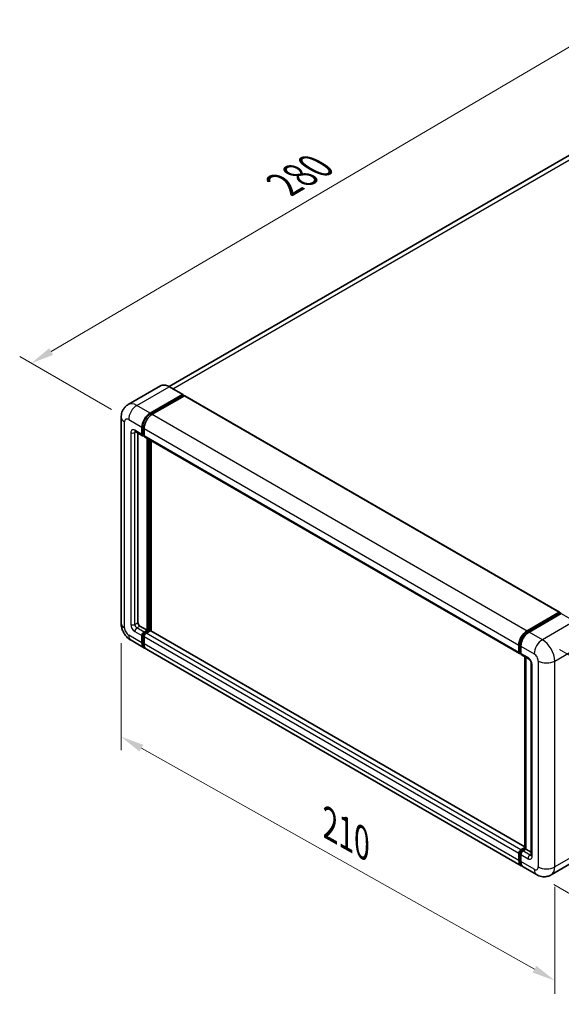
# Model space of a CAD drawing. Units: millimetres. Extents: x 58 to 8339, y 32 to 1156.
# Drawn here: x 739 to 926, y 219 to 558 of the extents above; entities that cross this region are included whole.
import ezdxf

# ---------------------------------------------------------------- set-up
doc = ezdxf.new("R2010")
doc.units = ezdxf.units.MM
doc.header["$LTSCALE"] = 4
doc.layers.get('Defpoints').update_dxf_attribs({"lineweight": 25})
for name, color, linetype, lineweight in [('Dimension (ISO)', 7, 'Continuous', 18), ('Dimension (ISO) @ 1', 7, 'Continuous', 18), ('Visible (ISO)', 7, 'Continuous', 35), ('Visible Narrow (ISO)', 7, 'Continuous', 25)]:
    doc.layers.add(name, color=color, linetype=linetype, lineweight=lineweight)
doc.styles.add('Note Text (TK)', font='txt')
doc.dimstyles.new('Default - Method 1b (TK)', dxfattribs={"dimscale": 4, "dimtxt": 2.5, "dimasz": 2.5, "dimexe": 1, "dimexo": 1.5, "dimgap": 1, "dimtad": 1, "dimtoh": 1, "dimrnd": 1e-08, "dimdsep": 46, "dimtxsty": 'Note Text (TK)', "dimcen": 0.09, "dimdle": 5, "dimclrd": 100, "dimclre": 100, "dimclrt": 7, "dimadec": 1, "dimazin": 1, "dimtfac": 1, "dimtmove": 0, "dimatfit": 3, "dimfxl": 1, "dimtolj": 1, "dimlwd": -1, "dimlwe": -1, "dimarcsym": 0})

# ---------------------------------------------------------------- blocks, each defined once
blk = doc.blocks.new('*D291')
at = {"layer": 'Defpoints', "color": 0}
for p in [(940.81, 556.11), (974.75, 536.52), (776.57, 420.45)]:
    blk.add_point(p, dxfattribs=at)
at = {"layer": 'Dimension (ISO)', "color": 100}
for p, q in [((968.78, 539.97), (936.83, 558.41)), ((749.82, 443.93), (933.91, 552.06)), ((770.59, 423.9), (738.94, 442.17))]:
    blk.add_line(p, q, dxfattribs=at)
for points in [[(933.23, 553.21), (934.59, 550.91), (940.81, 556.11)], [(749.14, 445.08), (750.5, 442.78), (742.92, 439.87)]]:
    blk.add_solid(points, dxfattribs=at)
at = {"layer": 'Dimension (ISO)', "color": 7, "insert": (828.74, 500.72), "char_height": 8, "attachment_point": 4, "rotation": 30.4297, "style": 'Note Text (TK)'}
blk.add_mtext('\\A1;{\\Q-29.570;\\W0.820;\\H0.816x; \\fＭＳ Ｐゴシック|b0|i0;\\H10.0000;280}', dxfattribs=at)
blk = doc.blocks.new('*D290')
at = {"layer": 'Defpoints', "color": 0}
for p in [(773.98, 350.23), (923.65, 266.13), (923.65, 226.94)]:
    blk.add_point(p, dxfattribs=at)
at = {"layer": 'Dimension (ISO)', "color": 100}
for p, q in [((773.98, 343.35), (773.98, 306.45)), ((780.96, 307.12), (916.67, 230.86)), ((923.65, 259.25), (923.65, 222.35))]:
    blk.add_line(p, q, dxfattribs=at)
for points in [[(781.61, 308.28), (780.3, 305.96), (773.98, 311.04)], [(917.33, 232.02), (916.02, 229.7), (923.65, 226.94)]]:
    blk.add_solid(points, dxfattribs=at)
at = {"layer": 'Dimension (ISO)', "color": 7, "insert": (844.54, 281.71), "char_height": 8, "attachment_point": 4, "rotation": 330.6675, "style": 'Note Text (TK)'}
blk.add_mtext('\\A1;{\\Q-29.332;\\W0.822;\\H0.816x; \\fＭＳ Ｐゴシック|b0|i0;\\H10.0000;210}', dxfattribs=at)
blk = doc.blocks.new('*D289')
at = {"layer": 'Defpoints', "color": 0}
for p in [(919.4, 344.51), (992.94, 302.06), (917.4, 263.48)]:
    blk.add_point(p, dxfattribs=at)
at = {"layer": 'Dimension (ISO)', "color": 100}
for p, q in [((925.32, 341.1), (996.89, 299.78)), ((991.14, 229.02), (992.75, 294.06)), ((923.32, 260.07), (994.89, 218.75))]:
    blk.add_line(p, q, dxfattribs=at)
for points in [[(991.41, 294.09), (994.08, 294.03), (992.94, 302.06)], [(989.81, 229.06), (992.47, 228.99), (990.94, 221.03)]]:
    blk.add_solid(points, dxfattribs=at)
at = {"layer": 'Dimension (ISO)', "color": 7, "insert": (982.71, 252.17), "char_height": 8, "attachment_point": 4, "rotation": 88.5861, "style": 'Note Text (TK)'}
blk.add_mtext('\\A1;{\\Q28.586;\\W0.828;\\H0.816x; \\fＭＳ Ｐゴシック|b0|i0;\\H10.0000;99}', dxfattribs=at)

msp = doc.modelspace()

# ---------------------------------------------------------------- linework, layer by layer
at = {"layer": 'Visible (ISO)'}
for p, q in [((963.6463, 531.8171), (790.5243, 431.8651)), ((787.5338, 432.0747), (776.3969, 425.6448)), ((795.255, 429.1363), (790.6588, 431.7899)), ((783.9931, 422.694), (795.13, 429.1239)), ((783.9931, 422.449), (795.3068, 428.981)), ((795.8017, 428.6952), (784.7002, 422.2857)), ((795.3068, 429.0218), (795.3068, 428.981)), ((795.3068, 428.981), (795.8017, 428.6952)), ((795.9517, 428.7101), (925.3523, 354.0007)), ((773.9827, 421.2651), (773.9827, 350.2299)), ((781.1646, 415.3455), (781.1646, 417.795)), ((781.3768, 415.468), (781.3768, 417.9175)), ((778.8969, 416.3166), (781.3717, 414.8878)), ((779.7504, 415.8238), (779.7504, 350.434)), ((781.8717, 414.9455), (781.5217, 415.1476)), ((781.8717, 417.3868), (781.8717, 414.9373)), ((782.0788, 414.4795), (911.4794, 339.7701)), ((782.9324, 347.7804), (782.9324, 413.9867)), ((783.1445, 347.658), (783.1445, 413.8642)), ((784.3466, 347.5553), (784.3466, 413.1702)), ((914.1007, 347.5763), (925.2023, 353.9858)), ((914.1525, 347.2417), (925.4662, 353.7737)), ((925.9447, 353.598), (914.8078, 347.1681)), ((925.4144, 353.8633), (925.4144, 353.7438)), ((925.5912, 353.7613), (925.9094, 353.5776)), ((780.4575, 349.2093), (782.9324, 347.7804)), ((781.8717, 347.1681), (782.9324, 347.7804)), ((781.8717, 346.9231), (783.1445, 347.658)), ((784.0638, 347.6171), (782.5788, 346.7598)), ((783.6395, 347.3722), (783.1445, 347.658)), ((913.3557, 273.0718), (784.2138, 347.632)), ((777.3969, 344.3163), (781.9931, 341.6627)), ((781.1646, 343.4938), (781.1646, 345.9433)), ((781.3768, 343.6163), (781.3768, 346.0658)), ((781.8717, 345.5351), (781.8717, 343.0856)), ((912.1007, 266.545), (782.7002, 341.2545)), ((911.2723, 340.2278), (911.2723, 342.6773)), ((911.588, 340.3503), (911.588, 342.7998)), ((911.8062, 339.9278), (911.9794, 339.8278)), ((911.9794, 342.2691), (911.9794, 339.8196)), ((912.1865, 339.3618), (914.6614, 337.9329)), ((913.3557, 272.4805), (913.3557, 338.6868)), ((913.7472, 338.4608), (913.7472, 272.2545)), ((915.5756, 336.3495), (915.5756, 270.2133)), ((911.9794, 272.0504), (913.3557, 272.845)), ((912.0312, 271.7157), (913.3557, 272.4805)), ((913.7472, 272.2545), (912.6865, 271.6421)), ((913.429, 272.4382), (913.3557, 272.4805)), ((913.429, 272.4382), (913.7472, 272.2545)), ((913.7472, 272.2545), (915.5756, 271.1989)), ((911.2723, 268.3761), (911.2723, 270.8256)), ((911.588, 268.4986), (911.588, 270.9481)), ((911.9794, 270.4174), (911.9794, 267.9679)), ((933.5409, 269.814), (922.404, 263.3841)), ((917.404, 263.4832), (912.8078, 266.1368))]:
    msp.add_line(p, q, dxfattribs=at)
for centre, major_axis, start_param, end_param in [((795.13, 428.9198), (0.125, 0.2165), 5.49778714, 7.06858347), ((795.8017, 428.4503), (0.15, 0.2598), 0, 0.78539816), ((783.9931, 419.428), (2, 3.4641), 0.78539816, 2.35619449), ((783.9931, 419.428), (1.85, 3.2043), 0.78539816, 2.35619449), ((784.7002, 419.0198), (-2, -3.4641), 3.92699082, 5.49778714), ((781.8717, 415.7538), (-0.5, -0.866), 5.49778714, 7.06858347), ((781.8717, 415.7538), (-0.35, -0.6062), 5.49778714, 6.28318531), ((782.5788, 415.3455), (-0.5, -0.866), 5.49778714, 6.28318531), ((925.2023, 353.7409), (0.15, 0.2598), 5.49778714, 7.06858347), ((925.5912, 353.5571), (-0.125, 0.2165), 5.49778714, 6.28318531), ((780.4575, 350.0258), (0.5, -0.866), 3.92699082, 5.49778714), ((781.8717, 346.3516), (0.5, 0.866), 0.78539816, 2.35619449), ((781.8717, 346.3516), (0.35, 0.6062), 0.78539816, 2.35619449), ((782.5788, 345.9433), (-0.5, -0.866), 3.92699082, 5.49778714), ((784.0638, 347.3722), (0.15, 0.2598), 0, 0.78539816), ((914.1007, 344.3103), (2, 3.4641), 0.78539816, 2.35619449), ((914.8078, 343.9021), (-2, -3.4641), 3.92699082, 5.49778714), ((783.9931, 345.1268), (-2, -3.4641), 5.49778714, 6.46089591), ((783.9931, 345.1268), (-1.85, -3.2043), 5.49778714, 6.25355893), ((784.7002, 344.7186), (-2, -3.4641), 5.49778714, 6.28318531), ((911.9794, 340.6361), (-0.5, -0.866), 5.49778714, 7.06858347), ((912.6865, 340.2278), (-0.5, -0.866), 5.49778714, 6.28318531), ((911.9794, 271.2339), (0.5, 0.866), 0.78539816, 2.35619449), ((914.1007, 270.0091), (-2, -3.4641), 5.49778714, 6.46089591), ((912.6865, 270.8256), (-0.5, -0.866), 3.92699082, 5.49778714), ((914.8078, 269.6009), (-2, -3.4641), 5.49778714, 6.28318531)]:
    msp.add_ellipse(centre, major_axis=major_axis, ratio=0.57735027, start_param=start_param, end_param=end_param, dxfattribs=at)
for points, knots in [([(790.6588, 431.7899), (790.4361, 431.9185), (790.2122, 432.0275), (789.7668, 432.2032), (789.5451, 432.2699), (789.1087, 432.3582), (788.8939, 432.3797), (788.4765, 432.3751), (788.2738, 432.3489), (787.8875, 432.2479), (787.704, 432.1729), (787.5338, 432.0747)], [0, 0, 0, 0, 0.157079633, 0.157079633, 0.314159265, 0.314159265, 0.471238898, 0.471238898, 0.628318531, 0.628318531, 0.785398163, 0.785398163, 0.785398163, 0.785398163]), ([(773.9827, 421.2651), (773.9827, 421.532), (774.0005, 421.8099), (774.0869, 422.3898), (774.1555, 422.6921), (774.3648, 423.3153), (774.5061, 423.6366), (774.8837, 424.2743), (775.1209, 424.5906), (775.6942, 425.1706), (776.0303, 425.4332), (776.3969, 425.6448)], [4.71238898, 4.71238898, 4.71238898, 4.71238898, 4.869468613, 4.869468613, 5.026548246, 5.026548246, 5.183627878, 5.183627878, 5.340707511, 5.340707511, 5.497787144, 5.497787144, 5.497787144, 5.497787144]), ([(778.7569, 416.3757), (778.7569, 416.3757), (778.7585, 416.3755), (778.7692, 416.3733), (778.7854, 416.3692), (778.8319, 416.3509), (778.8621, 416.3367), (778.8969, 416.3166)], [5.902696792, 5.902696792, 5.902696792, 5.902696792, 5.969026042, 5.969026042, 6.126105675, 6.126105675, 6.283185307, 6.283185307, 6.283185307, 6.283185307]), ([(777.3969, 344.3163), (776.9346, 344.5832), (776.5449, 344.8888), (775.8571, 345.5439), (775.5596, 345.8946), (775.0364, 346.6356), (774.811, 347.0261), (774.4308, 347.8497), (774.2759, 348.2827), (774.0524, 349.2058), (773.9827, 349.6962), (773.9827, 350.2299)], [3.14159265, 3.14159265, 3.14159265, 3.14159265, 3.45575192, 3.45575192, 3.76991118, 3.76991118, 4.08407045, 4.08407045, 4.39822972, 4.39822972, 4.71238898, 4.71238898, 4.71238898, 4.71238898]), ([(911.588, 342.7998), (911.588, 343.1175), (911.6313, 343.4549), (911.7975, 344.1412), (911.9203, 344.49), (912.2335, 345.1686), (912.4238, 345.4983), (912.8549, 346.1088), (913.0956, 346.3896), (913.6069, 346.8766), (913.8774, 347.0829), (914.1525, 347.2417)], [3.14159265, 3.14159265, 3.14159265, 3.14159265, 3.45575192, 3.45575192, 3.76991118, 3.76991118, 4.08407045, 4.08407045, 4.39822972, 4.39822972, 4.71238898, 4.71238898, 4.71238898, 4.71238898]), ([(911.8062, 339.9278), (911.7748, 339.9459), (911.7459, 339.9684), (911.6959, 340.019), (911.6748, 340.047), (911.6403, 340.1053), (911.6268, 340.1356), (911.6063, 340.1967), (911.5992, 340.2275), (911.59, 340.289), (911.588, 340.3197), (911.588, 340.3503)], [2.35619449, 2.35619449, 2.35619449, 2.35619449, 2.513274123, 2.513274123, 2.670353756, 2.670353756, 2.827433388, 2.827433388, 2.984513021, 2.984513021, 3.141592654, 3.141592654, 3.141592654, 3.141592654]), ([(914.6614, 337.9329), (914.7071, 337.9065), (914.7608, 337.8698), (914.8793, 337.7727), (914.9446, 337.7107), (915.0779, 337.5631), (915.1458, 337.4763), (915.2731, 337.2864), (915.3323, 337.1829), (915.4326, 336.9737), (915.4738, 336.868), (915.534, 336.6714), (915.5538, 336.5801), (915.5724, 336.4435), (915.5756, 336.3925), (915.5756, 336.3495)], [3.14159265, 3.14159265, 3.14159265, 3.14159265, 3.34831632, 3.34831632, 3.57177779, 3.57177779, 3.8108324, 3.8108324, 4.05880671, 4.05880671, 4.30647121, 4.30647121, 4.54413512, 4.54413512, 4.71238898, 4.71238898, 4.71238898, 4.71238898]), ([(911.588, 270.9481), (911.588, 271.0093), (911.5961, 271.0699), (911.625, 271.189), (911.6457, 271.2475), (911.6978, 271.3603), (911.7291, 271.4146), (911.8007, 271.516), (911.841, 271.5632), (911.9298, 271.6478), (911.9782, 271.6852), (912.0312, 271.7157)], [3.14159265, 3.14159265, 3.14159265, 3.14159265, 3.45575192, 3.45575192, 3.76991118, 3.76991118, 4.08407045, 4.08407045, 4.39822972, 4.39822972, 4.71238898, 4.71238898, 4.71238898, 4.71238898]), ([(912.174, 266.8898), (912.1577, 266.9049), (912.1417, 266.9203), (912.0358, 267.0275), (911.9564, 267.1316), (911.8211, 267.3602), (911.765, 267.4848), (911.6758, 267.7502), (911.6427, 267.8911), (911.5988, 268.1859), (911.588, 268.3398), (911.588, 268.4986)], [2.486038708, 2.486038708, 2.486038708, 2.486038708, 2.513274123, 2.513274123, 2.670353756, 2.670353756, 2.827433388, 2.827433388, 2.984513021, 2.984513021, 3.141592654, 3.141592654, 3.141592654, 3.141592654]), ([(915.5756, 270.2133), (915.5756, 270.1731), (915.5728, 270.1399), (915.5654, 270.0905), (915.5609, 270.0743), (915.5574, 270.064), (915.5568, 270.0625), (915.5568, 270.0625)], [4.71238898, 4.71238898, 4.71238898, 4.71238898, 4.869468613, 4.869468613, 5.026548246, 5.026548246, 5.092877496, 5.092877496, 5.092877496, 5.092877496]), ([(922.404, 263.3841), (922.0375, 263.1725), (921.642, 263.0126), (920.8531, 262.8062), (920.4606, 262.7589), (919.7195, 262.7507), (919.3706, 262.7891), (918.7262, 262.9193), (918.4302, 263.0111), (917.8848, 263.2263), (917.6351, 263.3497), (917.404, 263.4832)], [5.497787144, 5.497787144, 5.497787144, 5.497787144, 5.654866776, 5.654866776, 5.811946409, 5.811946409, 5.969026042, 5.969026042, 6.126105675, 6.126105675, 6.283185307, 6.283185307, 6.283185307, 6.283185307])]:
    msp.add_open_spline(points, degree=3, knots=knots, dxfattribs=at)
at = {"layer": 'Visible Narrow (ISO)'}
for p, q in [((791.8445, 431.1054), (965.8963, 531.5942)), ((779.3969, 425.3476), (790.5338, 431.7775)), ((790.5338, 431.7775), (795.13, 429.1239)), ((795.8017, 428.6952), (925.2023, 353.9858)), ((783.9931, 422.694), (779.3969, 425.3476)), ((784.4955, 422.159), (783.9931, 422.449)), ((784.7002, 422.2857), (914.1007, 347.5763)), ((775.1542, 348.5969), (775.1542, 419.6321)), ((776.5684, 420.4486), (781.1646, 417.795)), ((781.8792, 417.6274), (781.3768, 417.9175)), ((777.2755, 415.9579), (777.2755, 349.8217)), ((781.1646, 415.3455), (778.6898, 416.7744)), ((778.6898, 415.9579), (779.104, 416.197)), ((778.6898, 349.8217), (778.6898, 415.9579)), ((781.8717, 415.1822), (781.3768, 415.468)), ((781.8717, 417.3868), (911.2723, 342.6773)), ((781.8717, 414.9373), (911.2723, 340.2278)), ((783.6749, 413.558), (783.6749, 347.3926)), ((784.0284, 347.5967), (784.0284, 413.3539)), ((914.2775, 347.2293), (925.5912, 353.7613)), ((925.9447, 353.598), (930.5409, 350.9444)), ((778.6898, 349.8217), (779.7504, 350.434)), ((930.5409, 350.9444), (919.404, 344.5144)), ((778.6898, 347.3722), (781.1646, 345.9433)), ((779.3969, 348.5969), (780.4575, 349.2093)), ((781.8717, 347.1681), (779.3969, 348.5969)), ((782.3919, 346.6228), (781.8717, 346.9231)), ((911.9794, 272.0504), (782.5788, 346.7598)), ((913.3557, 272.9704), (784.0638, 347.6171)), ((914.2775, 347.2293), (914.6031, 347.0413)), ((919.404, 344.5144), (914.8078, 347.1681)), ((781.1646, 343.4938), (776.5684, 346.1474)), ((781.8969, 345.7655), (781.3768, 346.0658)), ((781.8717, 343.3305), (781.3768, 343.6163)), ((911.2723, 270.8256), (781.8717, 345.5351)), ((911.2723, 268.3761), (781.8717, 343.0856)), ((923.6467, 337.166), (934.7836, 343.5959)), ((911.6612, 340.2483), (911.6612, 342.6977)), ((911.6612, 342.6977), (911.9868, 342.5097)), ((911.6612, 340.2483), (911.9794, 340.0645)), ((911.9794, 342.2691), (916.5756, 339.6155)), ((914.4543, 338.3907), (911.9794, 339.8196)), ((913.429, 272.4382), (913.429, 338.6445)), ((917.9898, 337.166), (917.9898, 266.1308)), ((923.6467, 266.1308), (923.6467, 337.166)), ((915.8685, 269.805), (915.8685, 335.9412)), ((912.1562, 271.7034), (913.429, 272.4382)), ((934.7836, 272.5607), (923.6467, 266.1308)), ((911.6612, 268.3966), (911.6612, 270.846)), ((911.6612, 270.846), (912.0046, 270.6478)), ((911.6612, 268.3966), (911.9794, 268.2128)), ((911.9794, 270.4174), (914.4543, 268.9885)), ((912.1562, 271.7034), (912.4995, 271.5051)), ((915.1614, 270.2133), (912.6865, 271.6421)), ((915.1614, 270.2133), (915.5756, 270.4524)), ((916.5756, 265.3143), (911.9794, 267.9679))]:
    msp.add_line(p, q, dxfattribs=at)
for centre, major_axis, start_param, end_param in [((790.5338, 426.8785), (-3, 5.1962), 5.49778714, 6.28318531), ((790.5338, 431.5734), (0.125, 0.2165), 0, 0.78539816), ((779.3969, 420.4486), (-3, 5.1962), 5.49778714, 6.28318531), ((779.3969, 422.0816), (2, 3.4641), 0.78539816, 2.35619449), ((777.9827, 421.2651), (-4, 0), 0, 0.78539816), ((784.5234, 419.1218), (-1.85, -3.2043), 4.1299989, 5.29477906), ((776.5684, 418.8156), (-1, 1.7321), 5.49778714, 7.06858347), ((778.6898, 415.1414), (-1, 1.7321), 5.49778714, 7.06858347), ((777.9827, 416.3661), (-1, 0), 0.78539816, 2.35619449), ((779.3969, 417.1826), (-0.5, -0.866), 5.49778714, 6.28318531), ((779.3969, 415.5497), (-0.5, 0.866), 0.16790573, 0.78539816), ((777.9827, 350.2299), (-4, 0), 0, 0.78539816), ((776.5684, 347.7804), (-1, 1.7321), 0.78539816, 2.35619449), ((778.6898, 349.0052), (1, -1.7321), 3.92699082, 5.49778714), ((777.9827, 350.2299), (-1, 0), 0.78539816, 2.35619449), ((779.3969, 349.4134), (-0.5, 0.866), 0.78539816, 2.35619449), ((779.3969, 347.7804), (-0.5, -0.866), 3.92699082, 5.49778714), ((782.4021, 346.0454), (-0.35, -0.6062), 4.0327783, 5.39199966), ((914.2775, 344.2083), (1.85, 3.2043), 0.78539816, 2.35619449), ((914.2775, 347.0252), (-0.125, 0.2165), 5.49778714, 6.28318531), ((779.3969, 347.7804), (-2, -3.4641), 5.49778714, 6.28318531), ((919.404, 341.2485), (2, 3.4641), 0.78539816, 2.35619449), ((919.404, 339.6155), (-3, 5.1962), 3.92699082, 5.49778714), ((911.838, 342.7998), (-0.25, 0), 0, 0.78539816), ((911.838, 340.3503), (-0.25, 0), 0, 0.78539816), ((912.1562, 340.534), (-0.35, -0.6062), 5.49778714, 6.28318531), ((915.1614, 338.799), (-0.5, -0.866), 5.49778714, 6.28318531), ((914.4543, 336.7577), (-1, 1.7321), 3.92699082, 5.49778714), ((916.5756, 336.3495), (-1, 0), 0, 0.78539816), ((916.5756, 337.9825), (1, -1.7321), 0.78539816, 2.35619449), ((920.8182, 338.799), (4, 0), 3.92699082, 5.49778714), ((912.1562, 271.4992), (-0.125, 0.2165), 5.49778714, 6.28318531), ((911.838, 270.9481), (-0.25, 0), 0, 0.78539816), ((911.838, 268.4986), (-0.25, 0), 0, 0.78539816), ((912.1562, 271.1318), (0.35, 0.6062), 0.78539816, 2.35619449), ((914.2775, 269.9071), (-1.85, -3.2043), 5.49778714, 6.13162893), ((915.1614, 269.3968), (-0.5, -0.866), 3.92699082, 5.49778714), ((914.4543, 270.6215), (1, -1.7321), 5.49778714, 7.06858347), ((915.1614, 271.0298), (0.5, -0.866), 5.49778714, 6.11527958), ((916.5756, 270.2133), (-1, 0), 0, 0.78539816), ((916.5756, 266.9473), (1, -1.7321), 5.49778714, 7.06858347), ((919.404, 266.9473), (-2, -3.4641), 5.49778714, 6.28318531), ((920.8182, 267.7638), (4, 0), 3.92699082, 5.49778714), ((919.404, 268.5803), (3, -5.1962), 0, 0.78539816)]:
    msp.add_ellipse(centre, major_axis=major_axis, ratio=0.57735027, start_param=start_param, end_param=end_param, dxfattribs=at)

# ---------------------------------------------------------------- dimensions: what is measured, and where the dimension line sits
at = {"layer": 'Dimension (ISO) @ 1', "color": 100}
for base, p1, p2, angle, text, override, picture, middle in [((940.8083, 556.1117), (776.5684, 420.4486), (974.7494, 536.5158), 210.42972, '{\\Q-29.570;\\W0.820;\\H0.816x; \\fＭＳ Ｐゴシック|b0|i0;\\H10.0000;280}', {"dimscale": 1, "dimtxt": 8, "dimasz": 8, "dimexe": 4, "dimexo": 6, "dimgap": 4, "dimtoh": 0, "dimdec": 2, "dimlfac": 1.218562, "dimcen": 0.36, "dimtol": 0, "dimlim": 0, "dimtp": 0, "dimtm": 0, "dimtdec": 2, "dimtix": 0, "dimtofl": 0, "dimtmove": 0, "dimatfit": 1}, '*D291', (841.8651, 497.9931)), ((923.6467, 226.9389), (773.9827, 350.2299), (923.6467, 266.1308), 150.66751, '{\\Q-29.332;\\W0.822;\\H0.816x; \\fＭＳ Ｐゴシック|b0|i0;\\H10.0000;210}', {"dimscale": 1, "dimtxt": 8, "dimasz": 8, "dimexe": 4, "dimexo": 6, "dimgap": 4, "dimtoh": 0, "dimdec": 2, "dimlfac": 1.216536, "dimcen": 0.36, "dimtol": 0, "dimlim": 0, "dimtp": 0, "dimtm": 0, "dimtdec": 2, "dimtix": 0, "dimtofl": 0, "dimtmove": 0, "dimatfit": 1}, '*D290', (848.8147, 268.9885)), ((992.9431, 302.0566), (917.404, 263.4832), (919.404, 344.5144), 268.586123, '{\\Q28.586;\\W0.828;\\H0.816x; \\fＭＳ Ｐゴシック|b0|i0;\\H10.0000;99}', {"dimscale": 1, "dimtxt": 8, "dimasz": 8, "dimexe": 4, "dimexo": 6, "dimgap": 4, "dimtoh": 0, "dimdec": 2, "dimlfac": 1.207429, "dimcen": 0.36, "dimtol": 0, "dimlim": 0, "dimtp": 0, "dimtm": 0, "dimtdec": 2, "dimtix": 0, "dimtofl": 0, "dimtmove": 0, "dimatfit": 1}, '*D289', (991.9431, 261.541))]:
    dim = msp.add_linear_dim(base=base, p1=p1, p2=p2, angle=angle, text=text, dimstyle='Default - Method 1b (TK)', override=override, dxfattribs=at)
    dim.commit()
    dim.dimension.update_dxf_attribs({"geometry": picture, "text_midpoint": middle, "dimtype": 128})

doc.saveas('drawing.dxf')
